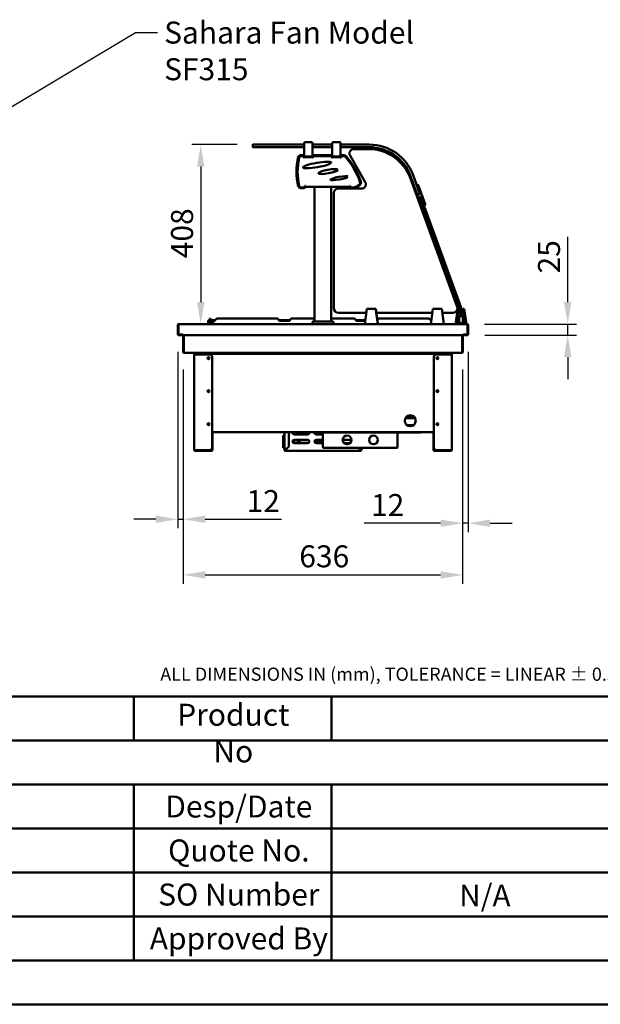
# Model space of a CAD drawing. Units: millimetres. Extents: x 65 to 5840, y 100 to 4100.
# Drawn here: x 2541 to 3861, y 100 to 2339 of the extents above; entities that cross this region are included whole.
import ezdxf
from ezdxf.enums import TextEntityAlignment as Align

# ---------------------------------------------------------------- set-up
doc = ezdxf.new("R2010")
doc.units = ezdxf.units.MM
doc.header["$LTSCALE"] = 20
for name, color, linetype, lineweight in [('Dimension (ISO)', 7, 'Continuous', 25), ('Symbol (ISO)', 7, 'Continuous', 25), ('Title (ISO)', 7, 'Continuous', 50), ('Visible (ISO)', 7, 'Continuous', 50)]:
    doc.layers.add(name, color=color, linetype=linetype, lineweight=lineweight)
doc.styles.add('Note Text (ISO)', font='tahoma.ttf')
doc.styles.add('Text Style101', font='tahomabd.ttf')
doc.styles.add('Text Style102', font='tahomabd.ttf')
doc.styles.add('Text Style49', font='tahoma.ttf')
doc.dimstyles.new('Default (ISO)', dxfattribs={"dimscale": 20, "dimtxt": 2.5, "dimasz": 2.5, "dimexe": 1, "dimexo": 2, "dimgap": 0.762, "dimtad": 1, "dimtoh": 1, "dimdec": 1, "dimrnd": 1e-08, "dimzin": 0, "dimdsep": 46, "dimtxsty": 'Note Text (ISO)', "dimcen": 0.09, "dimdle": 10, "dimclrd": 256, "dimclre": 256, "dimclrt": 256, "dimadec": 1, "dimazin": 0, "dimtfac": 1.40208, "dimtmove": 0, "dimatfit": 3, "dimfxl": 0, "dimtolj": 1, "dimtzin": 0, "dimlwd": -1, "dimlwe": -1, "dimarcsym": 0})
doc.dimstyles.new('Default - Method 1b (ISO)$7', dxfattribs={"dimscale": 20, "dimtxt": 2.5, "dimasz": 2.5, "dimexe": 3.175, "dimexo": 0, "dimgap": 0.762, "dimtad": 1, "dimtoh": 1, "dimrnd": 1e-08, "dimtxsty": 'Note Text (ISO)', "dimcen": 0.09, "dimdle": 10, "dimclrd": 256, "dimclre": 256, "dimclrt": 256, "dimazin": 2, "dimtfac": 1.4, "dimtmove": 0, "dimatfit": 3, "dimfxl": 0, "dimtolj": 1, "dimlwd": -1, "dimlwe": -1, "dimarcsym": 0})

# ---------------------------------------------------------------- blocks, each defined once
blk = doc.blocks.new('Title Blocks Moffat2018')
at = {"layer": 'Title (ISO)'}
for p, q in [((113.3, 117.13), (318.3, 117.13)), ((248.3, 117.13), (248.3, 112.13)), ((270.78, 112.13), (270.78, 117.13)), ((113.3, 112.13), (258.3, 112.13)), ((248.3, 112.13), (318.3, 112.13)), ((117.05, 107.13), (248.3, 107.13)), ((248.3, 107.13), (318.3, 107.13)), ((248.3, 107.13), (248.3, 87.13)), ((270.78, 87.13), (270.78, 107.13)), ((113.3, 102.13), (318.3, 102.13)), ((113.3, 97.13), (258.3, 97.13)), ((248.3, 97.13), (318.3, 97.13)), ((113.3, 92.13), (258.3, 92.13)), ((248.3, 92.13), (318.3, 92.13)), ((113.3, 87.13), (318.3, 87.13)), ((113.3, 82.13), (318.3, 82.13))]:
    blk.add_line(p, q, dxfattribs=at)
at = {"layer": 'Title (ISO)', "style": 'Note Text (ISO)'}
blk.add_text('SO Number', height=2.5, rotation=359.9974, dxfattribs=at).set_placement((260.25, 95.86), align=Align.TOP_CENTER)
blk.add_text('Approved By', height=2.5, dxfattribs=at).set_placement((260.25, 90.87), align=Align.TOP_CENTER)
at = {"layer": 'Title (ISO)', "insert": (324.06, 118.41), "char_height": 1.5, "width": 152.5749, "attachment_point": 5, "style": 'Note Text (ISO)'}
blk.add_mtext('\\fTahoma|b0|i0;\\H1.5000;ALL DIMENSIONS IN (mm), TOLERANCE = LINEAR ± 0.5mm, ANGULAR ± 0.5mm (OR AS STATED). ALL SHARP EDGES TO BE REMOVED FROM SHEET METAL PARTS.', dxfattribs=at)
at = {"layer": 'Title (ISO)', "char_height": 2.5, "width": 18, "attachment_point": 2, "rotation": 0, "style": 'Note Text (ISO)'}
for s, insert in [('\\fTahoma|b0|i0;Product No', (259.62, 116.3)), ('\\fTahoma|b0|i0;Desp/Date', (260.25, 105.87)), ('\\fTahoma|b0|i0;Quote No.', (260.25, 100.87))]:
    blk.add_mtext(s, dxfattribs=dict(at, insert=insert))
at = {"layer": 'Title (ISO)', "style": 'Text Style49'}
for tag, p in [('Product_No', (287.62, 116.3)), ('SMStyle', (165.89, 106.04)), ('Thickness', (230.11, 106.04)), ('Legacy', (165.89, 101.04)), ('Quote', (288.25, 100.87))]:
    blk.add_attdef(tag, text='', height=2.49, dxfattribs=at).set_placement(p, align=Align.TOP_CENTER)
at = {"layer": 'Title (ISO)'}
for tag, p, height, style in [('PROJECT_001', (180.07, 113.5), 2.49, 'Text Style49'), ('TITLE_001', (187.36, 108.51), 2.49, 'Text Style49'), ('REVISION_NUMBER_001', (388.82, 89.63), 5, 'Text Style102'), ('CREATION_DATE_001', (350.41, 88.61), 2.49, 'Text Style49'), ('Sheet_Size_001', (393.06, 83.39), 2.5, 'Text Style101')]:
    blk.add_attdef(tag, p, '', height=height, dxfattribs=dict(at, style=style))
at = {"layer": 'Title (ISO)', "style": 'Text Style49'}
for tag, p, rotation in [('SO_001', (285.3, 93.27), 359.9934), ('Initial_View_Scale_001', (345.28, 83.39), 0.0058)]:
    blk.add_attdef(tag, p, '', height=2.49, rotation=rotation, dxfattribs=at)
blk = doc.blocks.new('*D6')
at = {"layer": 'Defpoints', "color": 0}
for p in [(3557.9, 1646.4), (3558, 1621.4), (3786.7, 1621.4)]:
    blk.add_point(p, dxfattribs=at)
at = {"layer": 'Dimension (ISO)'}
for p, q in [((3786.7, 1696.4), (3786.7, 1844.7)), ((3597.9, 1646.4), (3806.7, 1646.4)), ((3786.7, 1621.4), (3786.7, 1646.4)), ((3598, 1621.4), (3806.7, 1621.4)), ((3786.7, 1571.4), (3786.7, 1521.4))]:
    blk.add_line(p, q, dxfattribs=at)
for points in [[(3778.3, 1696.4), (3795, 1696.4), (3786.7, 1646.4)], [(3778.3, 1571.4), (3795, 1571.4), (3786.7, 1621.4)]]:
    blk.add_solid(points, dxfattribs=at)
at = {"layer": 'Dimension (ISO)', "insert": (3719.3, 1761.6), "char_height": 50, "attachment_point": 1, "rotation": 90, "style": 'Note Text (ISO)'}
blk.add_mtext('\\A1;25', dxfattribs=at)
blk = doc.blocks.new('*D7')
at = {"layer": 'Defpoints', "color": 0}
for p in [(3075.5, 2054.7), (2952.4, 1646.4), (2952.4, 1646.4)]:
    blk.add_point(p, dxfattribs=at)
at = {"layer": 'Dimension (ISO)'}
for p, q in [((3035.5, 2054.7), (2932.4, 2054.7)), ((2952.4, 2004.7), (2952.4, 1696.4))]:
    blk.add_line(p, q, dxfattribs=at)
for points in [[(2944.1, 2004.7), (2960.8, 2004.7), (2952.4, 2054.7)], [(2944.1, 1696.4), (2960.8, 1696.4), (2952.4, 1646.4)]]:
    blk.add_solid(points, dxfattribs=at)
at = {"layer": 'Dimension (ISO)', "insert": (2884.9, 1796.1), "char_height": 50, "attachment_point": 1, "rotation": 90, "style": 'Note Text (ISO)'}
blk.add_mtext('\\A1;408', dxfattribs=at)
blk = doc.blocks.new('*D10')
at = {"layer": 'Defpoints', "color": 0}
for p in [(3560.2, 1623.6), (3547.9, 1583.2), (3547.9, 1193.7)]:
    blk.add_point(p, dxfattribs=at)
at = {"layer": 'Dimension (ISO)'}
for p, q in [((3560.2, 1583.6), (3560.2, 1173.7)), ((3547.9, 1543.2), (3547.9, 1173.7)), ((3497.9, 1193.7), (3324.3, 1193.7)), ((3560.2, 1193.7), (3547.9, 1193.7)), ((3610.2, 1193.7), (3660.2, 1193.7))]:
    blk.add_line(p, q, dxfattribs=at)
for points in [[(3497.9, 1202), (3497.9, 1185.4), (3547.9, 1193.7)], [(3610.2, 1202), (3610.2, 1185.4), (3560.2, 1193.7)]]:
    blk.add_solid(points, dxfattribs=at)
at = {"layer": 'Dimension (ISO)', "insert": (3339.5, 1260), "char_height": 50, "attachment_point": 1, "style": 'Note Text (ISO)'}
blk.add_mtext('\\A1;12', dxfattribs=at)
blk = doc.blocks.new('*D11')
at = {"layer": 'Defpoints', "color": 0}
for p in [(2900.2, 1623.6), (2912.5, 1583.2), (2912.5, 1202.8)]:
    blk.add_point(p, dxfattribs=at)
at = {"layer": 'Dimension (ISO)'}
for p, q in [((2900.2, 1583.6), (2900.2, 1182.8)), ((2912.5, 1543.2), (2912.5, 1182.8)), ((2850.2, 1202.8), (2800.2, 1202.8)), ((2900.2, 1202.8), (2912.5, 1202.8)), ((2962.5, 1202.8), (3136.2, 1202.8))]:
    blk.add_line(p, q, dxfattribs=at)
for points in [[(2850.2, 1211.1), (2850.2, 1194.4), (2900.2, 1202.8)], [(2962.5, 1211.1), (2962.5, 1194.4), (2912.5, 1202.8)]]:
    blk.add_solid(points, dxfattribs=at)
at = {"layer": 'Dimension (ISO)', "insert": (3056.5, 1269.1), "char_height": 50, "attachment_point": 1, "style": 'Note Text (ISO)'}
blk.add_mtext('\\A1;12', dxfattribs=at)
blk = doc.blocks.new('*D12')
at = {"layer": 'Defpoints', "color": 0}
for p in [(2912.5, 1583.2), (3547.9, 1583.2), (3547.9, 1076.2)]:
    blk.add_point(p, dxfattribs=at)
at = {"layer": 'Dimension (ISO)'}
for p, q in [((2912.5, 1543.2), (2912.5, 1056.2)), ((3547.9, 1543.2), (3547.9, 1056.2)), ((2962.5, 1076.2), (3497.9, 1076.2))]:
    blk.add_line(p, q, dxfattribs=at)
for points in [[(2962.5, 1084.5), (2962.5, 1067.8), (2912.5, 1076.2)], [(3497.9, 1084.5), (3497.9, 1067.8), (3547.9, 1076.2)]]:
    blk.add_solid(points, dxfattribs=at)
at = {"layer": 'Dimension (ISO)', "insert": (3176.5, 1143.5), "char_height": 50, "attachment_point": 1, "style": 'Note Text (ISO)'}
blk.add_mtext('\\A1;636', dxfattribs=at)

msp = doc.modelspace()

# ---------------------------------------------------------------- linework, layer by layer
at = {"layer": 'Visible (ISO)'}
for p, q in [((3189.42, 2059.7), (3204.42, 2059.7)), ((3253.42, 2059.7), (3268.42, 2059.7)), ((3070.55, 2054.2), (3070.55, 2049.2)), ((3071.05, 2054.7), (3075.55, 2054.7)), ((3075.55, 2048.7), (3071.05, 2048.7)), ((3187.42, 2054.7), (3075.55, 2054.7)), ((3075.55, 2048.7), (3187.42, 2048.7)), ((3187.42, 2054.7), (3187.42, 2057.7)), ((3187.42, 2054.7), (3187.42, 2048.7)), ((3187.42, 2027.7), (3187.42, 2048.7)), ((3206.42, 2054.7), (3206.42, 2057.7)), ((3206.42, 2048.7), (3206.42, 2054.7)), ((3251.42, 2054.7), (3206.42, 2054.7)), ((3206.42, 2027.7), (3206.42, 2048.7)), ((3206.42, 2048.7), (3251.42, 2048.7)), ((3251.42, 2054.7), (3251.42, 2057.7)), ((3251.42, 2054.7), (3251.42, 2048.7)), ((3251.42, 2027.7), (3251.42, 2048.7)), ((3270.42, 2054.7), (3270.42, 2057.7)), ((3270.42, 2048.7), (3270.42, 2054.7)), ((3335.55, 2054.7), (3270.42, 2054.7)), ((3270.42, 2027.7), (3270.42, 2048.7)), ((3270.42, 2048.7), (3335.55, 2048.7)), ((3300.61, 2044.4), (3333.89, 2044.4)), ((3183.95, 2030.6), (3180.33, 2030.6)), ((3184.92, 2028.2), (3181.03, 2028.2)), ((3186.92, 2025), (3186.92, 2026.2)), ((3187.41, 2025), (3186.92, 2025)), ((3186.95, 2027.7), (3187.42, 2027.7)), ((3186.95, 2025), (3186.95, 2027.6)), ((3187.42, 2027), (3186.95, 2027)), ((3187.41, 2023.99), (3187.41, 2025)), ((3187.42, 2023.99), (3187.41, 2023.99)), ((3187.42, 2027.7), (3190.42, 2027.7)), ((3187.42, 2027.7), (3187.42, 2027)), ((3187.42, 2027.7), (3187.42, 2027.7)), ((3190.42, 2027), (3187.42, 2027)), ((3187.42, 2026.2), (3206.42, 2026.2)), ((3187.42, 2026.2), (3187.42, 2024)), ((3187.42, 2024), (3187.42, 2023.99)), ((3193.88, 2027.7), (3190.42, 2027.7)), ((3203.42, 2027), (3190.42, 2027)), ((3193.88, 2027.7), (3199.96, 2027.7)), ((3203.42, 2027.7), (3199.96, 2027.7)), ((3203.42, 2027.7), (3206.42, 2027.7)), ((3206.42, 2027), (3203.42, 2027)), ((3206.42, 2027.7), (3206.95, 2027.7)), ((3206.42, 2027), (3206.42, 2027.7)), ((3206.95, 2027), (3206.42, 2027)), ((3206.42, 2024), (3206.42, 2026.2)), ((3206.42, 2023.99), (3206.42, 2024)), ((3206.43, 2023.99), (3206.42, 2023.99)), ((3206.92, 2025), (3206.43, 2025)), ((3206.43, 2025), (3206.43, 2023.99)), ((3206.92, 2026.2), (3206.92, 2025)), ((3206.95, 2027.6), (3206.95, 2026.53)), ((3248.92, 2028.2), (3208.92, 2028.2)), ((3247.95, 2030.6), (3209.95, 2030.6)), ((3250.92, 2025), (3250.92, 2026.2)), ((3251.41, 2025), (3250.92, 2025)), ((3250.95, 2027.7), (3251.42, 2027.7)), ((3250.95, 2025), (3250.95, 2027.6)), ((3251.42, 2027), (3250.95, 2027)), ((3251.41, 2023.99), (3251.41, 2025)), ((3251.42, 2023.99), (3251.41, 2023.99)), ((3251.42, 2027.7), (3254.42, 2027.7)), ((3251.42, 2027.7), (3251.42, 2027)), ((3251.42, 2027.7), (3251.42, 2027.7)), ((3254.42, 2027), (3251.42, 2027)), ((3251.42, 2026.2), (3270.42, 2026.2)), ((3251.42, 2026.2), (3251.42, 2024)), ((3251.42, 2024), (3251.42, 2023.99)), ((3257.88, 2027.7), (3254.42, 2027.7)), ((3267.42, 2027), (3254.42, 2027)), ((3257.88, 2027.7), (3263.96, 2027.7)), ((3267.42, 2027.7), (3263.96, 2027.7)), ((3267.42, 2027.7), (3270.42, 2027.7)), ((3270.42, 2027), (3267.42, 2027)), ((3270.42, 2027.7), (3270.95, 2027.7)), ((3270.42, 2027), (3270.42, 2027.7)), ((3270.95, 2027), (3270.42, 2027)), ((3270.42, 2024), (3270.42, 2026.2)), ((3270.42, 2023.99), (3270.42, 2024)), ((3270.43, 2023.99), (3270.42, 2023.99)), ((3270.92, 2025), (3270.43, 2025)), ((3270.43, 2025), (3270.43, 2023.99)), ((3270.92, 2026.2), (3270.92, 2025)), ((3270.95, 2027.6), (3270.95, 2026.53)), ((3277.69, 2028.2), (3272.92, 2028.2)), ((3277.59, 2030.6), (3273.95, 2030.6)), ((3291.95, 2029.4), (3326.59, 1969.4)), ((3535.36, 1685.82), (3429.12, 1977.71)), ((3429.52, 1982.9), (3443.2, 1945.31)), ((3448.84, 1947.36), (3435.16, 1984.95)), ((3180.33, 1955.6), (3186.75, 1955.6)), ((3181.03, 1956.9), (3187.25, 1956.9)), ((3189.25, 1958.9), (3189.25, 1960.6)), ((3189.25, 1960.6), (3190.25, 1960.6)), ((3190.25, 1958.4), (3189.74, 1958.4)), ((3189.75, 1958.6), (3189.75, 1959.6)), ((3189.75, 1959.6), (3190.25, 1959.6)), ((3190.25, 1960.6), (3190.25, 1958.4)), ((3291.25, 1958.4), (3190.25, 1958.4)), ((3211.25, 1652.4), (3211.25, 1958.4)), ((3249.25, 1652.4), (3249.25, 1958.4)), ((3317.93, 1954.4), (3265.25, 1954.4)), ((3291.25, 1958.4), (3291.25, 1960.6)), ((3291.25, 1960.6), (3292.25, 1960.6)), ((3291.25, 1959.6), (3291.75, 1959.6)), ((3291.75, 1958.4), (3291.25, 1958.4)), ((3291.64, 1958.4), (3291.64, 1957.7)), ((3291.89, 1957.7), (3291.64, 1957.7)), ((3291.75, 1959.6), (3291.75, 1958.6)), ((3292.25, 1960.6), (3292.25, 1958.9)), ((3294.25, 1956.9), (3298.25, 1956.9)), ((3294.75, 1955.6), (3299.75, 1955.6)), ((3437.73, 1960.35), (3436.32, 1959.83)), ((3438.07, 1959.41), (3436.66, 1958.89)), ((3444.77, 1962.91), (3443.36, 1962.4)), ((3445.12, 1961.97), (3443.71, 1961.46)), ((3447.68, 1960.78), (3447.34, 1961.72)), ((3462.73, 1919.43), (3447.68, 1960.78)), ((3255.25, 1682.4), (3255.25, 1944.4)), ((3444.74, 1941.08), (3443.2, 1945.31)), ((3445.25, 1939.67), (3444.74, 1941.08)), ((3445.38, 1940.78), (3444.91, 1940.61)), ((3450.89, 1941.72), (3445.25, 1939.67)), ((3445.38, 1940.78), (3450.08, 1942.49)), ((3447.3, 1934.03), (3447.77, 1934.2)), ((3447.47, 1933.56), (3447.3, 1934.03)), ((3449.01, 1929.34), (3447.47, 1933.56)), ((3452.47, 1935.92), (3447.77, 1934.2)), ((3448.84, 1947.36), (3450.38, 1943.13)), ((3449.01, 1929.34), (3541.36, 1675.62)), ((3450.55, 1942.66), (3450.08, 1942.49)), ((3450.38, 1943.13), (3450.89, 1941.72)), ((3452.47, 1935.92), (3452.94, 1936.09)), ((3452.94, 1936.09), (3453.11, 1935.62)), ((3453.11, 1935.62), (3454.65, 1931.39)), ((3547, 1677.67), (3454.65, 1931.39)), ((3453.08, 1913.79), (3454.48, 1914.3)), ((3460.12, 1916.35), (3461.53, 1916.87)), ((3330.17, 1681), (3325.11, 1646.4)), ((3350.17, 1681), (3330.17, 1681)), ((3350.17, 1681), (3350.19, 1681)), ((3355.11, 1646.4), (3350.17, 1681)), ((3350.19, 1681), (3350.61, 1678.24)), ((3480.25, 1681), (3475.25, 1646.4)), ((3500.25, 1681), (3480.25, 1681)), ((3505.25, 1646.4), (3500.25, 1681)), ((3531.65, 1646.4), (3536.97, 1681)), ((3536.97, 1681), (3539.27, 1681)), ((3539.27, 1681), (3539.68, 1680.23)), ((3547.75, 1678.24), (3549.23, 1681)), ((3549.23, 1681), (3551.53, 1681)), ((3551.53, 1681), (3556.85, 1646.4)), ((2973.15, 1657.93), (2973.15, 1659.4)), ((2974.35, 1659.4), (2973.15, 1659.4)), ((2973.15, 1657.93), (2973.15, 1647.4)), ((2974.35, 1659.4), (2974.35, 1657.93)), ((2974.35, 1647.4), (2974.35, 1657.93)), ((2977.15, 1647.4), (2987.68, 1657.93)), ((3125.25, 1659.4), (2991.22, 1659.4)), ((3211.25, 1659.4), (3160.25, 1659.4)), ((3300.25, 1659.4), (3249.25, 1659.4)), ((3328.91, 1672.4), (3265.25, 1672.4)), ((3350.56, 1678.42), (3350.58, 1678.26)), ((3350.64, 1677.85), (3350.56, 1678.42)), ((3350.58, 1678.26), (3350.58, 1678.26)), ((3354.86, 1648.3), (3350.99, 1675.4)), ((3479.01, 1672.4), (3351.46, 1672.4)), ((3351.56, 1672.4), (3355.08, 1648.3)), ((3351.58, 1672.4), (3355.38, 1646.4)), ((3351.91, 1669.47), (3351.84, 1669.47)), ((3469.28, 1659.4), (3353.48, 1659.4)), ((3472.81, 1657.93), (3476.4, 1654.35)), ((3525.97, 1672.4), (3501.49, 1672.4)), ((3533.86, 1648.3), (3538.03, 1675.4)), ((3538, 1664.1), (3538, 1675.19)), ((3538.17, 1664.1), (3538, 1664.1)), ((3538.17, 1664.1), (3550.33, 1664.1)), ((3538.41, 1677.85), (3538.49, 1678.42)), ((3538.49, 1678.42), (3538.58, 1678.26)), ((3539.85, 1648.3), (3539.85, 1664.1)), ((3542.9, 1671.39), (3541.36, 1675.62)), ((3543.54, 1671.09), (3548.24, 1672.8)), ((3547, 1677.67), (3548.54, 1673.44)), ((3548.65, 1664.1), (3548.65, 1648.3)), ((3549.92, 1678.26), (3550, 1678.42)), ((3550, 1678.42), (3550.09, 1677.85)), ((3550.5, 1664.1), (3550.33, 1664.1)), ((3550.47, 1675.4), (3554.63, 1648.3)), ((3550.5, 1675.19), (3550.5, 1664.1)), ((2900.25, 1644.2), (2900.25, 1623.6)), ((2901.45, 1644.2), (2901.45, 1623.6)), ((2901.59, 1622.6), (2901.59, 1644.2)), ((2902.45, 1646.4), (2902.59, 1646.4)), ((2902.45, 1646.37), (2902.45, 1646.4)), ((2902.59, 1646.4), (3557.91, 1646.4)), ((2969.05, 1653.2), (2969.05, 1650.2)), ((2969.05, 1647.2), (2969.05, 1650.2)), ((2969.05, 1647.2), (2970.25, 1647.2)), ((2970.25, 1653.2), (2970.25, 1650.2)), ((2970.25, 1650.2), (2970.25, 1647.2)), ((2973.15, 1655.4), (2971.25, 1655.4)), ((2973.15, 1654.2), (2971.25, 1654.2)), ((2973.15, 1647.4), (2974.35, 1647.4)), ((2977.24, 1655.4), (2974.35, 1655.4)), ((2977.24, 1654.2), (2974.35, 1654.2)), ((2977.15, 1647.4), (2977.15, 1646.4)), ((2977.24, 1655.4), (2977.25, 1655.4)), ((2977.24, 1654.2), (2977.24, 1655.4)), ((2977.25, 1654.2), (2977.24, 1654.2)), ((2977.25, 1655.4), (2985.15, 1655.4)), ((2977.25, 1655.4), (2977.25, 1653.2)), ((2977.25, 1647.5), (2977.25, 1653.2)), ((3130.15, 1655.4), (3155.35, 1655.4)), ((3130.25, 1654.2), (3130.25, 1654.4)), ((3155.25, 1654.2), (3130.25, 1654.2)), ((3155.25, 1654.4), (3155.25, 1654.2)), ((3206.25, 1646.4), (3206.25, 1650.4)), ((3208.25, 1652.4), (3252.25, 1652.4)), ((3254.25, 1646.4), (3254.25, 1650.4)), ((3305.15, 1655.4), (3326.43, 1655.4)), ((3305.25, 1654.2), (3305.25, 1654.4)), ((3326.25, 1654.2), (3305.25, 1654.2)), ((3355.08, 1648.3), (3354.86, 1648.3)), ((3475.35, 1655.4), (3476.55, 1655.4)), ((3554.63, 1648.3), (3533.86, 1648.3)), ((3557.91, 1646.4), (3558.05, 1646.4)), ((3558.05, 1646.4), (3558.05, 1646.37)), ((3558.91, 1644.2), (3558.91, 1622.6)), ((3559.05, 1644.2), (3559.05, 1623.6)), ((3560.25, 1623.6), (3560.25, 1644.2)), ((2911.68, 1622.6), (2901.59, 1622.6)), ((2902.45, 1621.4), (2911.45, 1621.4)), ((2911.45, 1622.6), (2911.45, 1621.4)), ((2911.68, 1622.6), (2911.68, 1623.61)), ((2911.68, 1623.61), (2911.69, 1623.61)), ((2911.69, 1623.61), (2911.69, 1623.6)), ((2911.69, 1623.6), (2911.69, 1621.4)), ((3548.81, 1621.4), (2911.69, 1621.4)), ((2912.55, 1583.2), (2912.55, 1621.4)), ((2913.75, 1621.4), (2913.75, 1583.2)), ((2913.89, 1583.2), (2913.89, 1621.4)), ((3546.61, 1621.4), (3546.61, 1583.2)), ((3546.75, 1621.4), (3546.75, 1583.2)), ((3547.95, 1583.2), (3547.95, 1621.4)), ((3548.81, 1623.6), (3548.81, 1623.61)), ((3548.81, 1623.61), (3548.82, 1623.61)), ((3548.81, 1621.4), (3548.81, 1623.6)), ((3548.82, 1623.61), (3548.82, 1622.6)), ((3558.91, 1622.6), (3548.82, 1622.6)), ((3549.05, 1622.6), (3549.05, 1621.4)), ((3549.05, 1621.4), (3558.05, 1621.4)), ((2914.75, 1581.02), (2914.75, 1581)), ((2914.75, 1581), (2914.89, 1581)), ((2914.89, 1581), (3545.61, 1581)), ((2937.35, 1581), (2937.35, 1577.2)), ((2937.35, 1577.2), (2939.05, 1577.2)), ((2937.35, 1360.1), (2937.35, 1577.2)), ((2938.05, 1577.2), (2938.05, 1581)), ((2973.05, 1577.2), (2939.05, 1577.2)), ((2960.75, 1578.35), (2962.45, 1577.35)), ((2961.45, 1578.35), (2960.75, 1578.35)), ((2960.75, 1577.2), (2960.75, 1578.35)), ((2962.45, 1577.35), (2961.45, 1578.35)), ((2962.59, 1577.5), (2961.59, 1579.2)), ((2961.59, 1578.5), (2961.59, 1579.2)), ((2961.59, 1579.2), (3498.91, 1579.2)), ((2962.59, 1577.5), (2961.59, 1578.5)), ((2962.59, 1577.5), (2962.45, 1577.35)), ((2963.05, 1579.2), (2963.05, 1581)), ((2963.75, 1579.2), (2963.75, 1581)), ((2964.35, 1581), (2964.35, 1579.2)), ((2965.05, 1581), (2965.05, 1579.2)), ((2978.05, 1572.2), (2978.05, 1365.1)), ((3482.45, 1365.1), (3482.45, 1572.2)), ((3521.45, 1577.2), (3487.45, 1577.2)), ((3495.45, 1579.2), (3495.45, 1581)), ((3496.15, 1579.2), (3496.15, 1581)), ((3496.75, 1581), (3496.75, 1579.2)), ((3497.45, 1581), (3497.45, 1579.2)), ((3498.91, 1579.2), (3497.91, 1577.5)), ((3497.91, 1577.5), (3498.91, 1578.5)), ((3498.05, 1577.35), (3497.91, 1577.5)), ((3498.05, 1577.35), (3499.75, 1578.35)), ((3498.05, 1577.35), (3499.05, 1578.35)), ((3498.91, 1578.5), (3498.91, 1579.2)), ((3499.05, 1578.35), (3499.75, 1578.35)), ((3499.75, 1578.35), (3499.75, 1577.2)), ((3521.45, 1577.2), (3523.15, 1577.2)), ((3522.45, 1581), (3522.45, 1577.2)), ((3523.15, 1577.2), (3523.15, 1581)), ((3523.15, 1577.2), (3523.15, 1360.1)), ((3545.61, 1581), (3545.75, 1581)), ((3545.75, 1581), (3545.75, 1581.02)), ((3439.36, 1433.2), (3418.13, 1433.2)), ((3418.53, 1433.8), (3438.97, 1433.8)), ((3419.06, 1434.5), (3438.44, 1434.5)), ((3439.77, 1432.5), (3417.73, 1432.5)), ((3435.83, 1416.3), (3421.67, 1416.3)), ((2980.44, 1402.3), (2978.05, 1402.3)), ((2978.15, 1396.4), (2978.15, 1401.4)), ((2978.85, 1401.4), (2978.15, 1401.4)), ((2978.15, 1396.4), (2978.15, 1360.1)), ((2978.85, 1401.4), (2978.85, 1396.4)), ((2978.85, 1396.4), (2978.85, 1360.1)), ((2980.45, 1402.1), (2979.85, 1402.1)), ((2980.45, 1401.4), (2979.85, 1401.4)), ((2980.44, 1402.3), (2980.44, 1402.31)), ((2980.44, 1402.31), (2980.45, 1402.31)), ((2980.45, 1402.31), (2980.45, 1402.3)), ((2980.45, 1402.3), (2980.45, 1400.6)), ((3480.05, 1400.6), (2980.45, 1400.6)), ((3142.74, 1393.4), (3139.75, 1393.4)), ((3139.75, 1391.4), (3139.75, 1393.4)), ((3139.75, 1391.4), (3139.75, 1367.4)), ((3142.74, 1398.9), (3142.74, 1400.6)), ((3142.74, 1365.2), (3142.74, 1400.6)), ((3142.74, 1398.9), (3142.74, 1398.9)), ((3142.74, 1398.4), (3142.74, 1398.4)), ((3142.74, 1392.5), (3142.74, 1398.4)), ((3142.74, 1392.5), (3142.74, 1392.5)), ((3142.74, 1392), (3142.74, 1392)), ((3142.74, 1386.1), (3142.74, 1392)), ((3142.75, 1360.4), (3142.75, 1400.6)), ((3152.75, 1400.6), (3152.75, 1368.34)), ((3152.89, 1391.4), (3152.75, 1391.4)), ((3152.89, 1400.6), (3152.89, 1368.2)), ((3195.25, 1395.4), (3165.25, 1395.4)), ((3173.21, 1395.4), (3173.21, 1400.6)), ((3177.66, 1400.6), (3177.66, 1395.4)), ((3230.35, 1395.4), (3215.25, 1395.4)), ((3215.35, 1400.6), (3215.35, 1399.9)), ((3220.35, 1399.9), (3215.35, 1399.9)), ((3220.35, 1399.9), (3229.35, 1399.9)), ((3229.72, 1400.6), (3229.72, 1400.55)), ((3229.72, 1399.82), (3229.72, 1395.4)), ((3230.35, 1398.9), (3230.35, 1366.74)), ((3230.35, 1398.9), (3232.05, 1398.9)), ((3232.05, 1400.6), (3232.05, 1399.9)), ((3237.05, 1399.9), (3232.05, 1399.9)), ((3232.05, 1399.9), (3232.05, 1398.9)), ((3237.05, 1399.9), (3393.05, 1399.9)), ((3398.05, 1399.9), (3393.05, 1399.9)), ((3398.05, 1399.9), (3398.05, 1400.6)), ((3398.05, 1399.9), (3398.05, 1398.9)), ((3399.75, 1398.9), (3398.05, 1398.9)), ((3399.75, 1398.9), (3399.75, 1366.74)), ((3446.75, 1399.9), (3400.75, 1399.9)), ((3451.75, 1399.9), (3446.75, 1399.9)), ((3451.75, 1399.9), (3451.75, 1400.6)), ((3480.05, 1402.3), (3480.05, 1402.31)), ((3480.05, 1402.31), (3480.06, 1402.31)), ((3480.05, 1400.6), (3480.05, 1402.3)), ((3480.65, 1402.1), (3480.05, 1402.1)), ((3480.05, 1401.4), (3480.65, 1401.4)), ((3480.06, 1402.31), (3480.06, 1402.3)), ((3482.45, 1402.3), (3480.06, 1402.3)), ((3481.65, 1396.4), (3481.65, 1401.4)), ((3482.35, 1401.4), (3481.65, 1401.4)), ((3481.65, 1396.4), (3481.65, 1360.1)), ((3482.35, 1401.4), (3482.35, 1396.4)), ((3482.35, 1360.1), (3482.35, 1396.4)), ((3139.75, 1365.4), (3139.75, 1367.4)), ((3142.74, 1386.1), (3142.74, 1386.1)), ((3142.74, 1385.6), (3142.74, 1385.6)), ((3142.74, 1381.9), (3142.74, 1385.6)), ((3142.74, 1381.9), (3142.74, 1381.9)), ((3142.74, 1381.4), (3142.74, 1381.4)), ((3142.74, 1376.4), (3142.74, 1381.4)), ((3142.74, 1376.4), (3142.74, 1376.4)), ((3142.74, 1375.9), (3142.74, 1375.9)), ((3142.74, 1365.7), (3142.74, 1375.9)), ((3142.74, 1365.7), (3142.74, 1365.7)), ((3152.75, 1368.34), (3144.95, 1360.54)), ((3145.09, 1360.4), (3152.89, 1368.2)), ((3152.09, 1367.4), (3151.81, 1367.4)), ((3164.75, 1383.36), (3164.75, 1375.43)), ((3164.75, 1382.9), (3171.25, 1382.9)), ((3164.75, 1375.9), (3171.25, 1375.9)), ((3165.25, 1383.4), (3195.25, 1383.4)), ((3195.25, 1375.4), (3165.25, 1375.4)), ((3173.21, 1378.4), (3173.21, 1383.4)), ((3197.89, 1376.4), (3174.94, 1376.4)), ((3212.6, 1376.4), (3217.88, 1376.4)), ((3215.25, 1383.4), (3230.35, 1383.4)), ((3230.35, 1375.4), (3215.25, 1375.4)), ((3216.81, 1377.24), (3216.81, 1379.19)), ((3217.75, 1376.75), (3216.81, 1377.24)), ((3216.81, 1377.24), (3218.84, 1377.24)), ((3230.35, 1376.75), (3217.75, 1376.75)), ((3218.65, 1376.4), (3217.88, 1376.4)), ((3218.95, 1377.75), (3228.18, 1377.75)), ((3223.33, 1382.65), (3219.32, 1382.65)), ((3220.01, 1377.75), (3220.01, 1382.65)), ((3220.1, 1383.4), (3220.1, 1383.35)), ((3221.07, 1383.35), (3220.1, 1383.35)), ((3221.07, 1383.35), (3221.07, 1383.4)), ((3223.64, 1383.35), (3221.07, 1383.35)), ((3226.37, 1377.75), (3226.37, 1379.54)), ((3227.5, 1375.4), (3227.5, 1376.75)), ((3229.8, 1377.24), (3229.8, 1383.4)), ((3229.8, 1377.24), (3230.35, 1377.24)), ((3230.35, 1366.6), (3230.35, 1366.74)), ((3231.05, 1366.6), (3230.35, 1366.6)), ((3231.05, 1366.6), (3231.05, 1366.65)), ((3232.05, 1366.6), (3232.05, 1364.9)), ((3275.05, 1383.4), (3295.04, 1383.4)), ((3291.43, 1375.4), (3278.67, 1375.4)), ((3398.05, 1366.6), (3398.05, 1364.9)), ((3399.05, 1366.6), (3399.05, 1366.65)), ((3399.05, 1366.6), (3399.75, 1366.6)), ((3399.75, 1366.6), (3399.75, 1366.74)), ((2937.35, 1360.1), (2939.05, 1360.1)), ((2973.05, 1360.1), (2939.05, 1360.1)), ((2977.15, 1359.1), (2939.05, 1359.1)), ((2939.05, 1358.4), (2939.05, 1359.1)), ((2977.15, 1358.4), (2939.05, 1358.4)), ((3139.75, 1365.4), (3142.74, 1365.4)), ((3142.74, 1365.2), (3142.74, 1363.2)), ((3142.75, 1363.2), (3142.74, 1363.2)), ((3143.95, 1360.4), (3142.75, 1360.4)), ((3144.95, 1358.2), (3144.95, 1359.4)), ((3315.55, 1358.2), (3144.95, 1358.2)), ((3232.05, 1364.9), (3398.05, 1364.9)), ((3310.91, 1364.9), (3315.41, 1360.4)), ((3315.55, 1360.54), (3311.19, 1364.9)), ((3315.55, 1359.4), (3315.55, 1358.2)), ((3317.75, 1360.4), (3316.55, 1360.4)), ((3317.75, 1364.9), (3317.75, 1360.4)), ((3521.45, 1359.1), (3483.35, 1359.1)), ((3483.35, 1358.4), (3521.45, 1358.4)), ((3521.45, 1360.1), (3487.45, 1360.1)), ((3521.45, 1360.1), (3523.15, 1360.1)), ((3521.45, 1359.1), (3521.45, 1358.4))]:
    msp.add_line(p, q, dxfattribs=at)
for centre, radius in [((2970.05, 1569), 2.05), ((2969.95, 1568.8), 1.65), ((3490.45, 1569), 2.05), ((3490.55, 1568.8), 1.65), ((2970.05, 1494), 2.05), ((2969.95, 1493.8), 1.65), ((3490.45, 1494), 2.05), ((3490.55, 1493.8), 1.65), ((3428.75, 1426.6), 12.5), ((2970.05, 1419), 2.05), ((2969.95, 1418.8), 1.65), ((3490.45, 1419), 2.05), ((3490.55, 1418.8), 1.65), ((3285.05, 1383.1), 10), ((3345.05, 1383.1), 10)]:
    msp.add_circle(centre, radius, dxfattribs=at)
for centre, radius, start, end in [((3189.42, 2057.7), 2, 90, 180), ((3204.42, 2057.7), 2, 0, 90), ((3253.42, 2057.7), 2, 90, 180), ((3268.42, 2057.7), 2, 0, 90), ((3071.05, 2054.2), 0.5, 90, 180), ((3071.05, 2049.2), 0.5, 180, 270), ((3300.61, 2034.4), 10, 90, 210), ((3333.89, 1943.05), 101.35, 20, 90), ((3335.55, 1948.7), 106, 20, 90), ((3335.55, 1948.7), 100, 20, 90), ((3326.17, 1993.1), 156, 168.18818, 191.81182), ((3322.75, 1992.55), 150, 167.7968, 192.2032), ((3180.33, 2023.6), 7, 90, 168.18818), ((3181.03, 2023.2), 5, 90, 167.7968), ((3183.95, 2027.6), 3, 0, 90), ((3184.92, 2026.2), 2, 0, 90), ((3208.92, 2026.2), 2, 90, 180), ((3209.95, 2027.6), 3, 90, 180), ((3247.95, 2027.6), 3, 0, 90), ((3248.92, 2026.2), 2, 0, 90), ((3272.92, 2026.2), 2, 90, 180), ((3273.95, 2027.6), 3, 90, 180), ((3277.59, 2023.6), 7, 40.90997, 90), ((3277.69, 2023.2), 5, 40.93553, 90), ((3149.26, 1911.81), 175, 19.32248, 40.93553), ((3146.85, 1910.3), 180, 19.51677, 40.90997), ((3309.91, 1968.1), 7, 309.30332, 19.51677), ((3180.33, 1962.6), 7, 191.81182, 270), ((3181.03, 1961.9), 5, 192.2032, 270), ((3186.75, 1958.6), 3, 270, 0), ((3187.25, 1958.9), 2, 270, 0), ((3265.25, 1944.4), 10, 90, 180), ((3294.75, 1958.6), 3, 180, 270), ((3294.25, 1958.9), 2, 180, 270), ((3292.66, 1986.37), 30, 280.72947, 312.90965), ((3292.17, 1989.77), 35, 282.50334, 309.30332), ((3309.68, 1968.06), 5, 312.90965, 19.32248), ((3317.93, 1964.4), 10, 270, 30), ((3437, 1957.95), 2, 110, 128.81679), ((3437.34, 1957.01), 2, 110, 128.81679), ((3445.46, 1961.03), 2, 20, 110), ((3445.8, 1960.09), 2, 20, 110), ((3445.21, 1941.25), 0.5, 200, 290), ((3447.94, 1933.74), 0.5, 110, 200), ((3449.91, 1942.96), 0.5, 290, 20), ((3452.64, 1935.45), 0.5, 20, 110), ((3452.39, 1915.67), 2, 271.18321, 290), ((3460.85, 1918.74), 2, 290, 20), ((3265.25, 1682.4), 10, 180, 270), ((3525.97, 1682.4), 10, 270, 20), ((2991.22, 1654.4), 5, 90, 135), ((3125.25, 1654.4), 5, 0, 90), ((3160.25, 1654.4), 5, 90, 180), ((3300.25, 1654.4), 5, 0, 90), ((3469.28, 1654.4), 5, 45, 90), ((3544.25, 1675.7), 6.23, 182.7191, 357.2809), ((3544.25, 1675.7), 6.23, 155.6365, 159.79853), ((3544.25, 1675.7), 4.33, 149.35101, 250.64899), ((3543.37, 1671.56), 0.5, 200, 290), ((3544.25, 1675.7), 4.33, 270.79528, 309.20472), ((3544.25, 1675.7), 4.33, 338.86953, 35.97742), ((3548.07, 1673.27), 0.5, 290, 20), ((3544.25, 1675.7), 6.23, 20.20147, 24.3635), ((2902.45, 1644.2), 1, 145.59124, 180), ((2971.25, 1653.2), 2.2, 90, 180), ((2971.25, 1653.2), 1, 90, 180), ((2972.15, 1647.4), 1, 270, 0), ((2972.15, 1647.4), 2.2, 332.96431, 0), ((3208.25, 1650.4), 2, 90, 180), ((3252.25, 1650.4), 2, 0, 90), ((3558.05, 1644.2), 1, 0, 34.40876), ((2902.45, 1623.6), 2.2, 180, 270), ((2902.45, 1623.6), 1, 180, 210.84263), ((3558.05, 1623.6), 2.2, 270, 0), ((3558.05, 1623.6), 1, 329.15737, 0), ((2973.05, 1572.2), 5, 0, 90), ((3487.45, 1572.2), 5, 90, 180), ((2979.85, 1400.4), 1.7, 90, 143.96812), ((2979.85, 1400.4), 1, 90, 180), ((3165.25, 1399.4), 4, 162.5424, 270), ((3195.25, 1399.4), 4, 270, 17.4576), ((3215.25, 1399.4), 4, 162.5424, 270), ((3229.35, 1398.9), 1.7, 0, 90), ((3229.35, 1398.9), 1, 0, 90), ((3400.75, 1398.9), 1.7, 90, 180), ((3400.75, 1398.9), 1, 90, 180), ((3480.65, 1400.4), 1.7, 36.03188, 90), ((3480.65, 1400.4), 1, 0, 90), ((3165.25, 1379.4), 4, 90, 270), ((3171.25, 1383.4), 0.5, 270, 0), ((3171.25, 1375.4), 0.5, 0, 90), ((3195.25, 1379.4), 4, 270, 90), ((3215.25, 1379.4), 4, 90, 270), ((2939.05, 1360.1), 1.7, 180, 270), ((2939.05, 1360.1), 1, 180, 270), ((2973.05, 1365.1), 5, 270, 0), ((2977.15, 1360.1), 1.7, 270, 0), ((2977.15, 1360.1), 1, 270, 0), ((3144.95, 1360.4), 2.2, 180, 270), ((3144.95, 1360.4), 1, 180, 270), ((3315.55, 1360.4), 1, 270, 0), ((3315.55, 1360.4), 2.2, 270, 0), ((3483.35, 1360.1), 1.7, 180, 270), ((3483.35, 1360.1), 1, 180, 270), ((3487.45, 1365.1), 5, 180, 270), ((3521.45, 1360.1), 1.7, 270, 0), ((3521.45, 1360.1), 1, 270, 0)]:
    msp.add_arc(centre, radius, start, end, dxfattribs=at)
for centre, major_axis, ratio in [((3217.05, 2008.2), (32.01, 5.64), 0.1538462), ((3242.05, 1993.2), (22.16, 3.91), 0.1777778), ((3267.05, 1978.2), (19.7, 3.47), 0.15), ((3176.02, 1380.1), (0, 1.5), 0.8660254)]:
    msp.add_ellipse(centre, major_axis=major_axis, ratio=ratio, dxfattribs=at)
for centre, major_axis, ratio, start_param, end_param in [((3351.01, 1675.7), (0.9, -6.22), 0.0105014, 4.285648, 4.3582892), ((3351.01, 1675.7), (0.63, -4.32), 0.0105014, 4.0829469, 5.5530517), ((3351.01, 1675.7), (0.9, -6.22), 0.0105014, 4.7583286, 7.2937214), ((3351.01, 1675.7), (0.63, -4.32), 0.0105014, 5.5788219, 6.9845135), ((3174.94, 1378.4), (0, -2), 0.8660254, 4.712389, 6.2831853), ((3176.8, 1380.1), (0, 1.5), 0.8660254, 0.3029086, 2.8386841), ((3209.87, 1389.55), (0, -10), 0.8660254, 0.1611232, 0.5951206), ((3217.88, 1378.4), (0, -2), 0.8660254, 0, 0.6005941), ((3218.65, 1378.4), (0, -2), 0.8660254, 0, 0.6005941)]:
    msp.add_ellipse(centre, major_axis=major_axis, ratio=ratio, start_param=start_param, end_param=end_param, dxfattribs=at)
for points, knots in [([(2902.45, 1646.4), (2901.64, 1646.4), (2900.86, 1645.92), (2900.49, 1645.2), (2900.33, 1644.89), (2900.25, 1644.54), (2900.25, 1644.2)], [1.5707963, 1.5707963, 1.5707963, 1.5707963, 2.6663187, 2.6663187, 2.6663187, 3.1415927, 3.1415927, 3.1415927, 3.1415927]), ([(2901.59, 1644.2), (2901.59, 1645), (2901.81, 1645.78), (2902.13, 1646.15), (2902.27, 1646.31), (2902.43, 1646.4), (2902.59, 1646.4)], [-3.1415927, -3.1415927, -3.1415927, -3.1415927, -2.0460703, -2.0460703, -2.0460703, -1.5707963, -1.5707963, -1.5707963, -1.5707963]), ([(3557.91, 1646.4), (3558.27, 1646.4), (3558.63, 1645.92), (3558.8, 1645.2), (3558.87, 1644.89), (3558.91, 1644.54), (3558.91, 1644.2)], [1.5707963, 1.5707963, 1.5707963, 1.5707963, 2.6663187, 2.6663187, 2.6663187, 3.1415927, 3.1415927, 3.1415927, 3.1415927]), ([(3560.25, 1644.2), (3560.25, 1645), (3559.77, 1645.78), (3559.05, 1646.15), (3558.75, 1646.31), (3558.4, 1646.4), (3558.05, 1646.4)], [-3.1415927, -3.1415927, -3.1415927, -3.1415927, -2.0460703, -2.0460703, -2.0460703, -1.5707963, -1.5707963, -1.5707963, -1.5707963]), ([(2914.44, 1581.02), (2913.8, 1581.11), (2913.2, 1581.49), (2912.85, 1582.09), (2912.75, 1582.25), (2912.67, 1582.44), (2912.62, 1582.63)], [-0.90511512, -0.90511512, -0.90511512, -0.90511512, -0.3216551, -0.3216551, -0.3216551, -0.15670164, -0.15670164, -0.15670164, -0.15670164]), ([(2913.92, 1582.63), (2913.98, 1582.14), (2914.12, 1581.71), (2914.29, 1581.43), (2914.43, 1581.21), (2914.59, 1581.07), (2914.75, 1581.02)], [-0.84893513, -0.84893513, -0.84893513, -0.84893513, -0.43311129, -0.43311129, -0.43311129, -0.09751562, -0.09751562, -0.09751562, -0.09751562]), ([(3545.75, 1581.02), (3546.04, 1581.11), (3546.31, 1581.49), (3546.47, 1582.09), (3546.51, 1582.25), (3546.55, 1582.44), (3546.57, 1582.63)], [-0.90511512, -0.90511512, -0.90511512, -0.90511512, -0.3216551, -0.3216551, -0.3216551, -0.15670164, -0.15670164, -0.15670164, -0.15670164]), ([(3547.87, 1582.63), (3547.74, 1582.14), (3547.44, 1581.71), (3547.06, 1581.43), (3546.76, 1581.21), (3546.41, 1581.07), (3546.06, 1581.02)], [-0.84893513, -0.84893513, -0.84893513, -0.84893513, -0.43311129, -0.43311129, -0.43311129, -0.09751562, -0.09751562, -0.09751562, -0.09751562]), ([(3546.57, 1582.63), (3546.62, 1582.7), (3546.65, 1582.77), (3546.68, 1582.84), (3546.73, 1582.95), (3546.75, 1583.07), (3546.75, 1583.2)], [0.64358341, 0.64358341, 0.64358341, 0.64358341, 0.78839164, 0.78839164, 0.78839164, 1, 1, 1, 1]), ([(3230.35, 1366.74), (3230.35, 1366.7), (3230.78, 1366.67), (3231.41, 1366.63), (3231.61, 1366.62), (3231.83, 1366.61), (3232.05, 1366.6)], [0, 0, 0, 0, 1.1829099, 1.1829099, 1.1829099, 1.5707963, 1.5707963, 1.5707963, 1.5707963]), ([(3232.05, 1364.9), (3231.38, 1364.9), (3230.73, 1365.33), (3230.47, 1365.95), (3230.39, 1366.16), (3230.35, 1366.38), (3230.35, 1366.6)], [0, 0, 0, 0, 1.1829099, 1.1829099, 1.1829099, 1.5707963, 1.5707963, 1.5707963, 1.5707963]), ([(3232.05, 1365.6), (3231.6, 1365.6), (3231.17, 1365.94), (3231.07, 1366.38), (3231.06, 1366.45), (3231.05, 1366.52), (3231.05, 1366.6)], [0, 0, 0, 0, 1.3507155, 1.3507155, 1.3507155, 1.5707963, 1.5707963, 1.5707963, 1.5707963]), ([(3399.75, 1366.74), (3399.75, 1366.7), (3399.31, 1366.67), (3398.69, 1366.63), (3398.49, 1366.62), (3398.27, 1366.61), (3398.05, 1366.6)], [0, 0, 0, 0, 1.1829099, 1.1829099, 1.1829099, 1.5707963, 1.5707963, 1.5707963, 1.5707963]), ([(3398.05, 1364.9), (3398.72, 1364.9), (3399.37, 1365.33), (3399.62, 1365.95), (3399.71, 1366.16), (3399.75, 1366.38), (3399.75, 1366.6)], [0, 0, 0, 0, 1.1829099, 1.1829099, 1.1829099, 1.5707963, 1.5707963, 1.5707963, 1.5707963]), ([(3398.05, 1365.6), (3398.5, 1365.6), (3398.93, 1365.94), (3399.02, 1366.38), (3399.04, 1366.45), (3399.05, 1366.52), (3399.05, 1366.6)], [0, 0, 0, 0, 1.3507155, 1.3507155, 1.3507155, 1.5707963, 1.5707963, 1.5707963, 1.5707963]), ([(3144.95, 1360.54), (3144.13, 1360.5), (3143.34, 1360.47), (3142.98, 1360.44), (3142.83, 1360.42), (3142.75, 1360.41), (3142.75, 1360.4)], [0, 0, 0, 0, 1.1090681, 1.1090681, 1.1090681, 1.5707963, 1.5707963, 1.5707963, 1.5707963]), ([(3143.95, 1360.4), (3143.95, 1360.44), (3144.29, 1360.48), (3144.73, 1360.52), (3144.8, 1360.52), (3144.87, 1360.53), (3144.95, 1360.54)], [0, 0, 0, 0, 1.3507155, 1.3507155, 1.3507155, 1.5707963, 1.5707963, 1.5707963, 1.5707963]), ([(3144.95, 1358.2), (3144.98, 1358.2), (3145.01, 1358.69), (3145.05, 1359.42), (3145.06, 1359.72), (3145.08, 1360.06), (3145.09, 1360.4)], [0, 0, 0, 0, 1.1090681, 1.1090681, 1.1090681, 1.5707963, 1.5707963, 1.5707963, 1.5707963]), ([(3144.95, 1359.4), (3144.99, 1359.4), (3145.03, 1359.74), (3145.07, 1360.18), (3145.08, 1360.25), (3145.08, 1360.32), (3145.09, 1360.4)], [0, 0, 0, 0, 1.3507155, 1.3507155, 1.3507155, 1.5707963, 1.5707963, 1.5707963, 1.5707963]), ([(3315.41, 1360.4), (3315.44, 1359.58), (3315.47, 1358.79), (3315.51, 1358.43), (3315.52, 1358.28), (3315.53, 1358.2), (3315.55, 1358.2)], [0, 0, 0, 0, 1.1090681, 1.1090681, 1.1090681, 1.5707963, 1.5707963, 1.5707963, 1.5707963]), ([(3315.55, 1359.4), (3315.51, 1359.4), (3315.47, 1359.74), (3315.43, 1360.18), (3315.42, 1360.25), (3315.41, 1360.32), (3315.41, 1360.4)], [0, 0, 0, 0, 1.3507155, 1.3507155, 1.3507155, 1.5707963, 1.5707963, 1.5707963, 1.5707963]), ([(3317.75, 1360.4), (3317.75, 1360.43), (3317.26, 1360.46), (3316.53, 1360.5), (3316.23, 1360.51), (3315.89, 1360.52), (3315.55, 1360.54)], [0, 0, 0, 0, 1.1090681, 1.1090681, 1.1090681, 1.5707963, 1.5707963, 1.5707963, 1.5707963]), ([(3316.55, 1360.4), (3316.55, 1360.44), (3316.21, 1360.48), (3315.77, 1360.52), (3315.69, 1360.52), (3315.62, 1360.53), (3315.55, 1360.54)], [0, 0, 0, 0, 1.3507155, 1.3507155, 1.3507155, 1.5707963, 1.5707963, 1.5707963, 1.5707963])]:
    msp.add_open_spline(points, degree=3, knots=knots, dxfattribs=at)
for points in [[(2912.62, 1582.63), (2912.57, 1582.81), (2912.55, 1583), (2912.55, 1583.2)], [(2913.75, 1583.2), (2913.75, 1582.99), (2913.82, 1582.8), (2913.93, 1582.64)], [(2913.89, 1583.2), (2913.89, 1583), (2913.9, 1582.81), (2913.92, 1582.63)], [(2914.44, 1581.02), (2914.54, 1581), (2914.64, 1581), (2914.75, 1581)], [(2914.89, 1581), (2914.84, 1581), (2914.79, 1581), (2914.75, 1581.02)], [(3545.75, 1581.02), (3545.7, 1581), (3545.65, 1581), (3545.61, 1581)], [(3545.75, 1581), (3545.85, 1581), (3545.96, 1581), (3546.06, 1581.02)], [(3546.57, 1582.63), (3546.6, 1582.81), (3546.61, 1583), (3546.61, 1583.2)], [(3547.95, 1583.2), (3547.95, 1583), (3547.92, 1582.81), (3547.87, 1582.63)]]:
    msp.add_open_spline(points, degree=3, dxfattribs=at)
for points, weights in [([(3213.19, 1382.82), (3216.81, 1379.13), (3218.84, 1377.24)], [1.00733415398, 1.05999957133, 1.01378164057]), ([(3218.95, 1377.75), (3217, 1379.66), (3213.68, 1383.08)], [3.32374133878, 2.80814908605, 2.19849233161]), ([(3219.32, 1382.65), (3219.03, 1383), (3218.73, 1383.4)], [2.70502156602, 2.63289299141, 2.55831795759]), ([(3229.8, 1377.24), (3227.65, 1379.25), (3223.64, 1383.35)], [1.01378164057, 1.06303104589, 1])]:
    msp.add_rational_spline(points, weights, degree=2, dxfattribs=at)
msp.add_rational_spline([(3222.65, 1383.35), (3223.93, 1382.03), (3226.85, 1379.04), (3228.18, 1377.75)], [2.161466295, 2.35472694501, 2.95521082459, 3.32374133878], degree=2, knots=[-12.52602879, -12.52602879, -12.52602879, -12.24191271, -11.59829182, -11.59829182, -11.59829182], dxfattribs=at)

# ---------------------------------------------------------------- block references
ref = msp.add_blockref('Title Blocks Moffat2018', (-2166.02, -1542.68), dxfattribs=dict(xscale=20, yscale=20, zscale=20))
ref.add_attrib('SO_001', 'N/A', (3539.99, 322.66), dxfattribs={"layer": 'Title (ISO)', "height": 49.71, "rotation": 359.99337, "style": 'Text Style49'})

# ---------------------------------------------------------------- texts
at = {"layer": 'Symbol (ISO)', "insert": (2869.12, 2334.21), "char_height": 50, "width": 751.3776, "attachment_point": 1, "style": 'Note Text (ISO)'}
msp.add_mtext('{\\fTahoma|b0|i0;Sahara Fan Model SF315}', dxfattribs=at)

# ---------------------------------------------------------------- dimensions: what is measured, and where the dimension line sits
at = {"layer": 'Dimension (ISO)'}
for base, p1, p2, angle, override, picture, middle in [((2952.43, 1646.4), (3075.55, 2054.7), (2952.43, 1646.4), 90, {"dimgap": 0.762, "dimtoh": 0, "dimdec": 0, "dimse2": 1, "dimtol": 0, "dimlim": 0, "dimtp": 0, "dimtm": 0, "dimtdec": 2, "dimtofl": 0, "dimatfit": 1}, '*D7', (2952.43, 1850.55)), ((3786.66, 1621.4), (3557.91, 1646.4), (3558.05, 1621.4), 270, {"dimgap": 0.762, "dimtoh": 0, "dimdec": 0, "dimtol": 0, "dimlim": 0, "dimtp": 0, "dimtm": 0, "dimtdec": 2, "dimtofl": 1, "dimatfit": 1}, '*D6', (3786.66, 1795.55)), ((2912.55, 1202.77), (2900.25, 1623.6), (2912.55, 1583.2), 180, {"dimgap": 0.762, "dimtoh": 0, "dimdec": 0, "dimtol": 0, "dimlim": 0, "dimtp": 0, "dimtm": 0, "dimtdec": 2, "dimtofl": 1, "dimatfit": 1}, '*D11', (3088.77, 1202.77))]:
    dim = msp.add_linear_dim(base=base, p1=p1, p2=p2, angle=angle, dimstyle='Default (ISO)', override=override, dxfattribs=at)
    dim.commit()
    dim.dimension.update_dxf_attribs({"geometry": picture, "text_midpoint": middle, "dimtype": 160})
for base, p1, override, picture, middle in [((3547.95, 1193.69), (3560.25, 1623.6), {"dimgap": 0.762, "dimtoh": 0, "dimdec": 0, "dimtol": 0, "dimlim": 0, "dimtp": 0, "dimtm": 0, "dimtdec": 2, "dimtofl": 1, "dimatfit": 1}, '*D10', (3371.73, 1193.69)), ((3547.95, 1076.17), (2912.55, 1583.2), {"dimgap": 0.762, "dimtoh": 0, "dimdec": 0, "dimlfac": 1.000944, "dimtol": 0, "dimlim": 0, "dimtp": 0, "dimtm": 0, "dimtdec": 2, "dimtofl": 0, "dimatfit": 1}, '*D12', (3230.25, 1076.17))]:
    dim = msp.add_linear_dim(base=base, p1=p1, p2=(3547.95, 1583.2), dimstyle='Default (ISO)', override=override, dxfattribs=at)
    dim.commit()
    dim.dimension.update_dxf_attribs({"geometry": picture, "text_midpoint": middle, "dimtype": 160})

# ---------------------------------------------------------------- leaders
at = {"layer": 'Symbol (ISO)', "annotation_type": 0, "has_hookline": 1, "hookline_direction": 0, "text_width": 745.4}
msp.add_leader([(1821.06, 1722.59), (2803.88, 2309.21), (2853.88, 2309.21)], dimstyle='Default - Method 1b (ISO)$7', override={"dimtad": 0}, dxfattribs=at)

doc.saveas('drawing.dxf')
